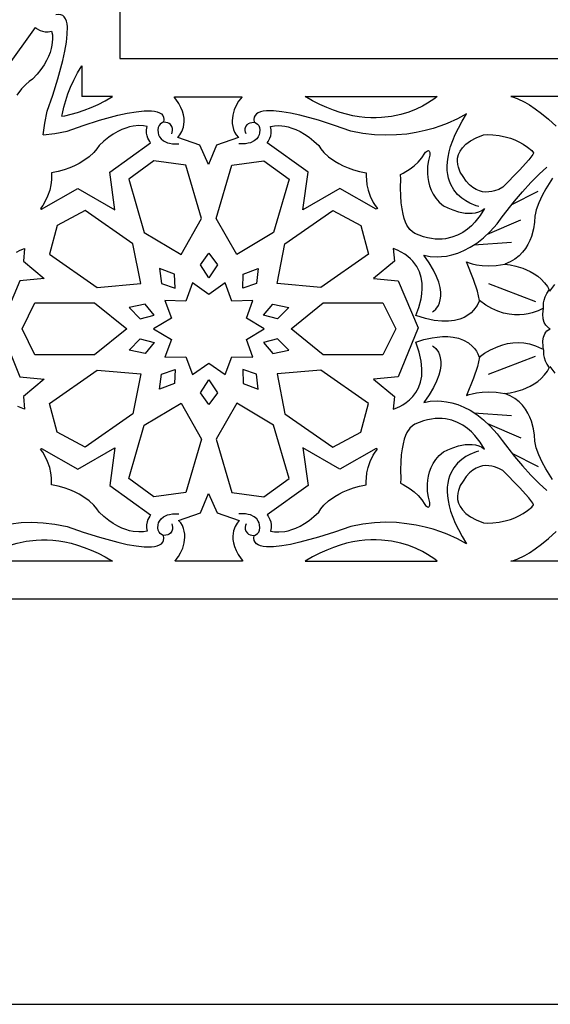
# Model space of a CAD drawing. Extents: x -420 to 420, y -300 to 300.
# Drawn here: x -295 to -216, y -300 to -154 of the extents above; entities that cross this region are included whole.
import ezdxf

# ---------------------------------------------------------------- set-up
doc = ezdxf.new("R2010")
doc.units = 0
for name, color, linetype in [('G', 1, 'CONTINUOUS'), ('LAYER_1', 18, 'CONTINUOUS'), ('PLAN_1', 18, 'CONTINUOUS')]:
    doc.layers.add(name, color=color, linetype=linetype)

msp = doc.modelspace()

# ---------------------------------------------------------------- linework, layer by layer
at = {"layer": 'G'}
for points in [[(-360, 240), (-360, -240), (360, -240), (360, 240)], [(280, 160), (-280, 160), (-280, -160), (280, -160)]]:
    msp.add_lwpolyline(points, close=True, dxfattribs=at)
for points in [[(-291.29, -171.29), (-291.09, -169.57), (-290.74, -167.77), (-289.9, -165.4), (-289.14, -162.99), (-288.4, -160.26), (-288.09, -158.89), (-287.87, -157.58), (-287.74, -156.37), (-287.73, -155.31), (-287.78, -154.86), (-287.87, -154.45), (-288.01, -154.11), (-288.19, -153.83), (-288.41, -153.63), (-288.69, -153.5), (-289.03, -153.46), (-289.42, -153.5)], [(-291.29, -171.29), (-289.57, -171.09), (-287.77, -170.74), (-285.4, -169.9), (-282.99, -169.14), (-280.26, -168.4), (-278.89, -168.09), (-277.58, -167.87), (-276.37, -167.74), (-275.31, -167.73), (-274.86, -167.78), (-274.45, -167.87), (-274.11, -168.01), (-273.83, -168.19), (-273.63, -168.41), (-273.5, -168.69), (-273.46, -169.03), (-273.5, -169.42)], [(-226.91, -181.9), (-227.29, -181.79), (-228.23, -181.4), (-228.82, -181.08), (-229.43, -180.65), (-230.03, -180.11), (-230.58, -179.44), (-231.04, -178.63), (-231.23, -178.17), (-231.38, -177.68), (-231.5, -177.14), (-231.56, -176.56), (-231.58, -175.94), (-231.54, -175.28), (-231.45, -174.57), (-231.29, -173.81), (-231.06, -173), (-230.76, -172.15), (-230.38, -171.24), (-229.92, -170.28), (-229.37, -169.26), (-228.73, -168.19), (-230.03, -168.91), (-231.57, -169.6), (-232.53, -169.97), (-233.62, -170.33), (-234.83, -170.66), (-236.14, -170.94), (-237.55, -171.17), (-239.05, -171.31), (-240.64, -171.36), (-242.3, -171.29), (-244.04, -171.09), (-245.84, -170.74), (-248.21, -169.9), (-250.62, -169.14), (-253.35, -168.4), (-254.72, -168.09), (-256.03, -167.87), (-257.24, -167.74), (-258.3, -167.73), (-258.76, -167.78), (-259.16, -167.87), (-259.5, -168.01), (-259.78, -168.19), (-259.98, -168.41), (-260.11, -168.69), (-260.16, -169.03), (-260.11, -169.42)], [(-272.31, -171.16), (-272.23, -170.91), (-272.18, -170.65), (-272.18, -170.34), (-272.28, -170.03), (-272.5, -169.75), (-272.67, -169.63), (-272.9, -169.53), (-273.17, -169.46), (-273.5, -169.42), (-273.67, -169.48), (-274.01, -169.71), (-274.17, -169.91), (-274.3, -170.19), (-274.36, -170.54), (-274.32, -170.98), (-274.25, -171.27), (-274.11, -171.56), (-273.87, -171.88), (-273.5, -172.19), (-272.95, -172.45), (-272.61, -172.54), (-272.21, -172.61), (-271.76, -172.63), (-271.25, -172.62)], [(-261.3, -171.16), (-261.38, -170.91), (-261.43, -170.65), (-261.43, -170.34), (-261.34, -170.03), (-261.11, -169.75), (-260.94, -169.63), (-260.72, -169.53), (-260.44, -169.46), (-260.11, -169.42), (-259.95, -169.48), (-259.61, -169.71), (-259.44, -169.91), (-259.31, -170.19), (-259.26, -170.54), (-259.3, -170.98), (-259.37, -171.27), (-259.5, -171.56), (-259.74, -171.88), (-260.12, -172.19), (-260.66, -172.45), (-261, -172.54), (-261.4, -172.61), (-261.85, -172.63), (-262.36, -172.62)], [(-233.72, -197.48), (-233.58, -197.39), (-233.25, -197.08), (-232.88, -196.53), (-232.71, -196.15), (-232.59, -195.71), (-232.52, -195.18), (-232.52, -194.58), (-232.61, -193.89), (-232.82, -193.12), (-233.14, -192.26), (-233.61, -191.3), (-234.23, -190.24), (-235.04, -189.08), (-234.79, -189.15), (-234.11, -189.28), (-233.04, -189.34), (-232.39, -189.32), (-231.66, -189.23), (-230.87, -189.06), (-230.02, -188.8), (-229.12, -188.43), (-228.18, -187.94), (-227.21, -187.31), (-226.21, -186.53), (-225.2, -185.58), (-224.17, -184.44), (-223.44, -183.45), (-221.61, -181.11), (-220.45, -179.72), (-219.22, -178.34), (-217.99, -177.09), (-216.82, -176.09)], [(-222.01, -181.61), (-218.11, -179.64)], [(-225.62, -185.99), (-220.66, -183.87)], [(-227.61, -187.58), (-222.07, -187.19)], [(-226.81, -195.8), (-227.11, -194.44), (-227.68, -192.68), (-228.7, -190.11), (-228.33, -190.26), (-227.87, -190.39), (-227.23, -190.53), (-226.42, -190.63), (-225.46, -190.67), (-224.33, -190.61), (-223.05, -190.43)], [(-225.44, -193.31), (-218.53, -195.98)], [(-217.31, -196.92), (-217.34, -196.71), (-217.32, -196.14), (-217.24, -195.75), (-217.08, -195.29), (-216.83, -194.79), (-216.47, -194.24)], [(-233.72, -202.53), (-233.58, -202.62), (-233.25, -202.93), (-232.88, -203.48), (-232.71, -203.86), (-232.59, -204.3), (-232.52, -204.83), (-232.52, -205.43), (-232.61, -206.12), (-232.82, -206.89), (-233.14, -207.75), (-233.61, -208.71), (-234.23, -209.77), (-235.04, -210.93), (-234.79, -210.86), (-234.11, -210.73), (-233.04, -210.67), (-232.39, -210.7), (-231.66, -210.79), (-230.87, -210.95), (-230.02, -211.21), (-229.12, -211.58), (-228.18, -212.07), (-227.21, -212.7), (-226.21, -213.48), (-225.2, -214.43), (-224.17, -215.57), (-223.44, -216.56), (-221.61, -218.9), (-220.45, -220.29), (-219.22, -221.67), (-217.99, -222.92), (-216.82, -223.92)], [(-225.44, -206.71), (-218.53, -204.03)], [(-217.31, -203.1), (-217.34, -203.3), (-217.32, -203.87), (-217.24, -204.26), (-217.08, -204.72), (-216.83, -205.22), (-216.47, -205.77)], [(-226.81, -204.22), (-227.11, -205.57), (-227.68, -207.33), (-228.7, -209.9), (-228.33, -209.75), (-227.87, -209.62), (-227.23, -209.49), (-226.42, -209.38), (-225.46, -209.35), (-224.33, -209.4), (-223.05, -209.58)], [(-227.61, -212.43), (-222.07, -212.82)], [(-225.62, -214.02), (-220.66, -216.14)], [(-226.91, -218.11), (-227.29, -218.22), (-228.23, -218.61), (-228.82, -218.93), (-229.43, -219.36), (-230.03, -219.9), (-230.58, -220.57), (-231.04, -221.38), (-231.23, -221.84), (-231.38, -222.33), (-231.5, -222.87), (-231.56, -223.45), (-231.58, -224.07), (-231.54, -224.73), (-231.45, -225.44), (-231.29, -226.2), (-231.06, -227.01), (-230.76, -227.87), (-230.38, -228.77), (-229.92, -229.73), (-229.37, -230.75), (-228.73, -231.82), (-230.03, -231.1), (-231.57, -230.41), (-232.53, -230.04), (-233.62, -229.68), (-234.83, -229.35), (-236.14, -229.07), (-237.55, -228.85), (-239.05, -228.7), (-240.64, -228.65), (-242.3, -228.72), (-244.04, -228.92), (-245.84, -229.27), (-248.21, -230.11), (-250.62, -230.87), (-253.35, -231.61), (-254.72, -231.92), (-256.03, -232.15), (-257.24, -232.27), (-258.3, -232.28), (-258.76, -232.23), (-259.16, -232.14), (-259.5, -232), (-259.78, -231.83), (-259.98, -231.6), (-260.11, -231.32), (-260.16, -230.99), (-260.11, -230.6)], [(-222.01, -218.4), (-218.11, -220.38)], [(-272.31, -228.85), (-272.23, -229.1), (-272.18, -229.37), (-272.18, -229.67), (-272.28, -229.98), (-272.5, -230.26), (-272.67, -230.38), (-272.9, -230.48), (-273.17, -230.55), (-273.5, -230.6), (-273.67, -230.53), (-274.01, -230.3), (-274.17, -230.1), (-274.3, -229.83), (-274.36, -229.47), (-274.32, -229.03), (-274.25, -228.74), (-274.11, -228.46), (-273.87, -228.13), (-273.5, -227.82), (-272.95, -227.56), (-272.61, -227.47), (-272.21, -227.4), (-271.76, -227.38), (-271.25, -227.39)], [(-261.3, -228.85), (-261.38, -229.1), (-261.43, -229.37), (-261.43, -229.67), (-261.34, -229.98), (-261.11, -230.26), (-260.94, -230.38), (-260.72, -230.48), (-260.44, -230.55), (-260.11, -230.6), (-259.95, -230.53), (-259.61, -230.3), (-259.44, -230.1), (-259.31, -229.83), (-259.26, -229.47), (-259.3, -229.03), (-259.37, -228.74), (-259.5, -228.46), (-259.74, -228.13), (-260.12, -227.82), (-260.66, -227.56), (-261, -227.47), (-261.4, -227.4), (-261.85, -227.38), (-262.36, -227.39)], [(-296.07, -228.85), (-294.56, -228.7), (-292.97, -228.65), (-291.31, -228.72), (-289.57, -228.92), (-287.77, -229.27), (-285.4, -230.11), (-282.99, -230.87), (-280.26, -231.61), (-278.89, -231.92), (-277.58, -232.15), (-276.37, -232.27), (-275.31, -232.28), (-274.86, -232.23), (-274.45, -232.14), (-274.11, -232), (-273.83, -231.83), (-273.63, -231.6), (-273.5, -231.32), (-273.46, -230.99), (-273.5, -230.6)]]:
    msp.add_lwpolyline(points, dxfattribs=at)
at = {"layer": 'LAYER_1'}
msp.add_lwpolyline([(-420, -300), (420, -300), (420, 300), (-420, 300)], close=True, dxfattribs=at)
at = {"layer": 'PLAN_1'}
for points in [[(-296.8, -161.46), (-292.47, -155.42), (-292.29, -155.56), (-291.78, -155.83), (-291.43, -155.94), (-291.02, -156.02), (-290.56, -156.02), (-290.06, -155.92), (-289.95, -156.49), (-289.93, -157.15), (-290.02, -158.02), (-290.12, -158.53), (-290.29, -159.08), (-290.51, -159.67), (-290.81, -160.29), (-291.18, -160.94), (-291.65, -161.62), (-292.21, -162.33), (-292.88, -163.05), (-293.37, -163.37), (-293.9, -163.82), (-294.53, -164.5), (-295.21, -165.44)], [(-288.53, -168.53), (-288.46, -168.11), (-288.25, -167.17), (-287.98, -166.22), (-287.65, -165.23), (-287.25, -164.22), (-286.78, -163.19), (-286.24, -162.13), (-285.61, -161.05), (-285.61, -165.61)], [(-288.53, -168.53), (-288.11, -168.46), (-287.17, -168.25), (-286.22, -167.98), (-285.23, -167.65), (-284.22, -167.25), (-283.19, -166.78), (-282.13, -166.24), (-281.05, -165.61), (-285.61, -165.61)], [(-202.28, -165.61), (-222.14, -165.62), (-221.91, -165.67), (-221.23, -165.9), (-220.1, -166.44), (-219.38, -166.86), (-218.55, -167.42), (-217.63, -168.11), (-216.6, -168.97), (-215.48, -169.99)], [(-215.98, -177.72), (-216.98, -179.3), (-217.53, -180.29), (-218.03, -181.34), (-218.41, -182.38), (-218.53, -182.88), (-218.6, -183.35), (-218.66, -184.24), (-218.81, -185.19), (-219.12, -186.32), (-219.35, -186.92), (-219.64, -187.52), (-220, -188.11), (-220.43, -188.68), (-220.95, -189.21), (-221.55, -189.69), (-222.25, -190.1), (-223.05, -190.43), (-222.26, -190.53), (-221.42, -190.72), (-220.4, -191.04), (-219.85, -191.26), (-219.29, -191.53), (-218.73, -191.85), (-218.19, -192.23), (-217.67, -192.67), (-217.19, -193.18), (-216.76, -193.76), (-216.39, -194.41), (-215.67, -193.46)], [(-295.26, -188.66), (-294.69, -188.37), (-294.06, -188.11), (-294.23, -190.01), (-291.16, -192.54), (-294.78, -192.92), (-297.74, -199.88), (-294.78, -207.09), (-291.16, -207.48), (-294.23, -210), (-294.06, -211.91), (-294.34, -211.82), (-295.05, -211.51)], [(-215.98, -222.29), (-216.98, -220.71), (-217.53, -219.72), (-218.03, -218.67), (-218.41, -217.63), (-218.53, -217.13), (-218.6, -216.66), (-218.66, -215.77), (-218.81, -214.82), (-219.12, -213.69), (-219.35, -213.09), (-219.64, -212.49), (-220, -211.9), (-220.43, -211.33), (-220.95, -210.8), (-221.55, -210.32), (-222.25, -209.91), (-223.05, -209.58), (-222.26, -209.48), (-221.42, -209.29), (-220.4, -208.98), (-219.85, -208.75), (-219.29, -208.48), (-218.73, -208.16), (-218.19, -207.78), (-217.67, -207.34), (-217.19, -206.83), (-216.76, -206.25), (-216.39, -205.6), (-215.67, -206.56)], [(-202.28, -234.4), (-222.14, -234.39), (-221.91, -234.34), (-221.23, -234.11), (-220.1, -233.57), (-219.38, -233.15), (-218.55, -232.59), (-217.63, -231.9), (-216.6, -231.05), (-215.48, -230.02)]]:
    msp.add_lwpolyline(points, dxfattribs=at)
for points in [[(-271.89, -165.64), (-262, -165.64), (-261.94, -165.67), (-261.95, -165.73), (-262.08, -165.9), (-262.41, -166.3), (-262.74, -166.87), (-263.05, -167.57), (-263.27, -168.36), (-263.37, -169.2), (-263.36, -169.63), (-263.29, -170.05), (-263.18, -170.48), (-263, -170.89), (-262.76, -171.29), (-262.45, -171.67), (-265.68, -172.8), (-266.87, -175.67), (-268.17, -172.8), (-271.4, -171.67), (-271.08, -171.27), (-270.81, -170.78), (-270.58, -170.13), (-270.46, -169.31), (-270.48, -168.84), (-270.56, -168.34), (-270.71, -167.8), (-270.94, -167.23), (-271.26, -166.63), (-271.69, -165.99), (-271.91, -165.74)], [(-252.56, -165.61), (-233.05, -165.62), (-233.41, -165.91), (-234.46, -166.62), (-235.23, -167.05), (-236.15, -167.49), (-237.23, -167.91), (-238.44, -168.28), (-239.79, -168.57), (-241.27, -168.74), (-242.06, -168.77), (-242.88, -168.76), (-243.73, -168.71), (-244.6, -168.61), (-245.51, -168.46), (-246.44, -168.25), (-247.4, -167.98), (-248.38, -167.65), (-249.39, -167.25), (-250.42, -166.78), (-251.48, -166.24)], [(-280.71, -182.41), (-281.46, -176.8), (-275.42, -172.47), (-275.56, -172.29), (-275.83, -171.78), (-275.94, -171.43), (-276.02, -171.02), (-276.02, -170.56), (-275.92, -170.06), (-276.49, -169.95), (-277.15, -169.93), (-278.02, -170.02), (-278.53, -170.12), (-279.08, -170.29), (-279.67, -170.51), (-280.29, -170.81), (-280.94, -171.18), (-281.62, -171.65), (-282.33, -172.21), (-283.05, -172.88), (-283.37, -173.37), (-283.82, -173.9), (-284.5, -174.53), (-285.44, -175.21), (-286.01, -175.54), (-286.66, -175.87), (-287.39, -176.17), (-288.2, -176.45), (-289.09, -176.7), (-290.07, -176.9), (-290.06, -177.4), (-290.09, -177.96), (-290.18, -178.67), (-290.35, -179.49), (-290.65, -180.38), (-291.1, -181.29), (-291.38, -181.74), (-291.72, -182.18), (-291.54, -182.31), (-286.18, -179.25)], [(-252.9, -182.41), (-252.15, -176.8), (-258.19, -172.47), (-258.05, -172.29), (-257.79, -171.78), (-257.67, -171.43), (-257.59, -171.02), (-257.59, -170.56), (-257.69, -170.06), (-257.12, -169.95), (-256.46, -169.93), (-255.59, -170.02), (-255.08, -170.12), (-254.53, -170.29), (-253.94, -170.51), (-253.32, -170.81), (-252.67, -171.18), (-251.99, -171.65), (-251.28, -172.21), (-250.56, -172.88), (-250.24, -173.37), (-249.79, -173.9), (-249.11, -174.53), (-248.17, -175.21), (-247.6, -175.54), (-246.95, -175.87), (-246.23, -176.17), (-245.42, -176.45), (-244.52, -176.7), (-243.54, -176.9), (-243.55, -177.4), (-243.52, -177.96), (-243.44, -178.67), (-243.26, -179.49), (-242.96, -180.38), (-242.51, -181.29), (-242.23, -181.74), (-241.89, -182.18), (-242.07, -182.31), (-247.43, -179.25)], [(-218.79, -174), (-218.92, -174.21), (-219.51, -174.98), (-220.88, -176.52), (-223.35, -179.04), (-223.93, -179.36), (-224.58, -179.59), (-224.97, -179.68), (-225.4, -179.74), (-225.85, -179.76), (-226.33, -179.71), (-226.81, -179.59), (-227.31, -179.39), (-227.8, -179.09), (-228.29, -178.67), (-228.76, -178.14), (-229.22, -177.46), (-229.63, -176.81), (-229.91, -176.09), (-230.01, -175.67), (-230.06, -175.2), (-230.03, -174.72), (-229.91, -174.21), (-229.67, -173.7), (-229.31, -173.19), (-228.8, -172.68), (-228.13, -172.19), (-227.27, -171.73), (-226.2, -171.3), (-225.55, -171.26), (-224.82, -171.28), (-223.88, -171.38), (-222.79, -171.62), (-222.2, -171.8), (-221.59, -172.04), (-220.96, -172.33), (-220.33, -172.68), (-219.7, -173.1), (-219.07, -173.6), (-218.79, -173.96)], [(-238.49, -177.16), (-238.07, -176.94), (-237.07, -176.32), (-236.47, -175.86), (-235.88, -175.32), (-235.34, -174.7), (-234.9, -174), (-234.76, -173.87), (-234.48, -173.66), (-234.33, -173.63), (-234.22, -173.69), (-234.15, -173.9), (-234.16, -174.28), (-234.34, -175.07), (-234.46, -175.94), (-234.48, -177.01), (-234.43, -177.6), (-234.34, -178.21), (-234.18, -178.83), (-233.95, -179.46), (-233.64, -180.08), (-233.24, -180.68), (-232.74, -181.26), (-232.13, -181.79), (-231.48, -182.11), (-230.76, -182.39), (-229.88, -182.67), (-228.9, -182.86), (-228.4, -182.9), (-227.89, -182.89), (-227.39, -182.83), (-226.91, -182.7), (-226.46, -182.49), (-226.04, -182.2), (-226.67, -183.23), (-227.46, -184.22), (-227.98, -184.75), (-228.58, -185.26), (-229.26, -185.73), (-230.03, -186.14), (-230.87, -186.46), (-231.8, -186.67), (-232.3, -186.73), (-232.81, -186.74), (-233.35, -186.72), (-233.91, -186.65), (-234.49, -186.53), (-235.09, -186.37), (-235.71, -186.15), (-236.35, -185.87), (-236.72, -185.67), (-237.1, -185.3), (-237.52, -184.65), (-237.73, -184.2), (-237.92, -183.66), (-238.1, -183.01), (-238.25, -182.24), (-238.37, -181.34), (-238.44, -180.32), (-238.47, -179.15), (-238.44, -177.82), (-238.48, -177.23)], [(-267.9, -183.69), (-270.2, -175.77), (-274.93, -175.13), (-278.66, -177.83), (-276.37, -185.75), (-270.91, -189)], [(-265.71, -183.69), (-263.41, -175.77), (-258.68, -175.13), (-254.95, -177.83), (-257.24, -185.75), (-262.7, -189)], [(-278.04, -187.41), (-285.11, -182.49), (-289.26, -184.69), (-290.4, -188.96), (-283.34, -193.88), (-276.88, -193.32)], [(-255.57, -187.41), (-248.5, -182.49), (-244.35, -184.69), (-243.21, -188.96), (-250.27, -193.88), (-256.73, -193.32)], [(-266.81, -192.45), (-268.07, -190.53), (-266.81, -188.82), (-265.54, -190.53)], [(-217.33, -203.07), (-217.39, -202.68), (-217.41, -201.77), (-217.33, -201.25), (-217.14, -200.75), (-217, -200.52), (-216.82, -200.32), (-216.59, -200.14), (-216.33, -200.01), (-216.55, -199.9), (-216.76, -199.73), (-216.99, -199.46), (-217.21, -199.07), (-217.36, -198.53), (-217.41, -197.83), (-217.33, -196.94), (-218.11, -197.33), (-219.02, -197.65), (-219.58, -197.79), (-220.2, -197.89), (-220.89, -197.95), (-221.62, -197.94), (-222.41, -197.86), (-223.23, -197.68), (-224.09, -197.41), (-224.97, -197.01), (-225.88, -196.48), (-226.81, -195.8), (-227.15, -196.55), (-227.67, -197.26), (-228.05, -197.64), (-228.51, -198), (-229.06, -198.32), (-229.72, -198.59), (-230.48, -198.79), (-231.36, -198.89), (-232.37, -198.89), (-233.5, -198.75), (-234.78, -198.47), (-236.2, -198.01), (-235.74, -196.84), (-235.41, -195.59), (-235.3, -194.85), (-235.25, -194.06), (-235.28, -193.25), (-235.41, -192.42), (-235.67, -191.59), (-236.07, -190.78), (-236.64, -190.01), (-236.99, -189.65), (-237.39, -189.3), (-237.85, -188.97), (-238.36, -188.66), (-238.92, -188.37), (-239.55, -188.11), (-239.38, -190.01), (-242.45, -192.54), (-238.83, -192.92), (-235.87, -199.88), (-238.83, -207.09), (-242.45, -207.48), (-239.38, -210), (-239.55, -211.91), (-239.27, -211.82), (-238.56, -211.51), (-238.11, -211.25), (-237.63, -210.92), (-237.13, -210.51), (-236.65, -210.01), (-236.2, -209.42), (-235.82, -208.72), (-235.53, -207.92), (-235.34, -206.99), (-235.3, -205.95), (-235.41, -204.77), (-235.7, -203.46), (-236.2, -202), (-235.02, -201.61), (-233.77, -201.33), (-233.04, -201.22), (-232.27, -201.15), (-231.48, -201.15), (-230.68, -201.22), (-229.9, -201.39), (-229.14, -201.66), (-228.44, -202.06), (-227.81, -202.61), (-227.52, -202.94), (-227.26, -203.31), (-227.02, -203.73), (-226.82, -204.19), (-226.06, -203.63), (-225.17, -203.11), (-224.02, -202.6), (-223.35, -202.38), (-222.64, -202.2), (-221.88, -202.08), (-221.08, -202.04), (-220.25, -202.08), (-219.39, -202.23), (-218.51, -202.5), (-217.62, -202.91), (-217.4, -203.02)], [(-271.8, -194), (-271.87, -191.91), (-274.11, -191.06), (-273.83, -193.29)], [(-261.81, -194), (-261.74, -191.91), (-259.5, -191.06), (-259.78, -193.29)], [(-266.81, -194.91), (-269.23, -193.22), (-270.2, -195.89), (-273.32, -195.81), (-272.35, -198.43), (-274.98, -200.01), (-272.35, -201.58), (-273.32, -204.2), (-270.2, -204.13), (-269.23, -206.79), (-266.81, -205.1), (-264.38, -206.79), (-263.42, -204.13), (-260.3, -204.2), (-261.26, -201.58), (-258.63, -200.01), (-261.26, -198.43), (-260.3, -195.81), (-263.42, -195.89), (-264.38, -193.22)], [(-283.71, -203.84), (-292.54, -203.84), (-294.44, -200.01), (-292.54, -196.17), (-283.71, -196.17), (-278.96, -200.01)], [(-274.88, -198), (-276.25, -196.34), (-278.61, -196.86), (-276.97, -198.52)], [(-258.73, -198), (-257.36, -196.34), (-255, -196.86), (-256.64, -198.52)], [(-249.9, -196.17), (-241.07, -196.17), (-239.17, -200.01), (-241.07, -203.84), (-249.9, -203.84), (-254.65, -200.01)], [(-274.88, -202.02), (-276.25, -203.67), (-278.61, -203.15), (-276.97, -201.49)], [(-258.73, -202.02), (-257.36, -203.67), (-255, -203.15), (-256.64, -201.49)], [(-278.04, -212.6), (-285.11, -217.52), (-289.26, -215.32), (-290.4, -211.05), (-283.34, -206.13), (-276.88, -206.69)], [(-271.8, -206.01), (-271.87, -208.1), (-274.11, -208.96), (-273.83, -206.72)], [(-261.81, -206.01), (-261.74, -208.1), (-259.5, -208.96), (-259.78, -206.72)], [(-255.57, -212.6), (-248.5, -217.52), (-244.35, -215.32), (-243.21, -211.05), (-250.27, -206.13), (-256.73, -206.69)], [(-266.81, -207.56), (-265.54, -209.48), (-266.81, -211.19), (-268.07, -209.48)], [(-267.9, -216.32), (-270.2, -224.24), (-274.93, -224.88), (-278.66, -222.18), (-276.37, -214.26), (-270.91, -211.01)], [(-265.71, -216.32), (-263.41, -224.24), (-258.68, -224.88), (-254.95, -222.18), (-257.24, -214.26), (-262.7, -211.01)], [(-238.49, -222.85), (-238.07, -223.07), (-237.07, -223.69), (-236.47, -224.15), (-235.88, -224.69), (-235.34, -225.31), (-234.9, -226.01), (-234.76, -226.15), (-234.48, -226.35), (-234.33, -226.39), (-234.22, -226.32), (-234.15, -226.11), (-234.16, -225.73), (-234.34, -224.94), (-234.46, -224.08), (-234.48, -223), (-234.43, -222.41), (-234.34, -221.8), (-234.18, -221.18), (-233.95, -220.55), (-233.64, -219.93), (-233.24, -219.33), (-232.74, -218.75), (-232.13, -218.22), (-231.48, -217.9), (-230.76, -217.62), (-229.88, -217.34), (-228.9, -217.15), (-228.4, -217.11), (-227.89, -217.12), (-227.39, -217.18), (-226.91, -217.31), (-226.46, -217.52), (-226.04, -217.81), (-226.67, -216.78), (-227.46, -215.79), (-227.98, -215.26), (-228.58, -214.75), (-229.26, -214.28), (-230.03, -213.87), (-230.87, -213.55), (-231.8, -213.34), (-232.3, -213.29), (-232.81, -213.27), (-233.35, -213.29), (-233.91, -213.36), (-234.49, -213.48), (-235.09, -213.65), (-235.71, -213.87), (-236.35, -214.14), (-236.72, -214.35), (-237.1, -214.71), (-237.52, -215.36), (-237.73, -215.81), (-237.92, -216.35), (-238.1, -217.01), (-238.25, -217.77), (-238.37, -218.67), (-238.44, -219.69), (-238.47, -220.87), (-238.44, -222.19), (-238.48, -222.78)], [(-280.71, -217.6), (-281.46, -223.21), (-275.42, -227.54), (-275.56, -227.72), (-275.83, -228.23), (-275.94, -228.59), (-276.02, -229), (-276.02, -229.45), (-275.92, -229.95), (-276.49, -230.06), (-277.15, -230.08), (-278.02, -229.99), (-278.53, -229.89), (-279.08, -229.73), (-279.67, -229.5), (-280.29, -229.21), (-280.94, -228.83), (-281.62, -228.36), (-282.33, -227.8), (-283.05, -227.13), (-283.37, -226.64), (-283.82, -226.11), (-284.5, -225.48), (-285.44, -224.81), (-286.01, -224.47), (-286.66, -224.14), (-287.39, -223.84), (-288.2, -223.56), (-289.09, -223.31), (-290.07, -223.11), (-290.06, -222.61), (-290.09, -222.05), (-290.18, -221.34), (-290.35, -220.52), (-290.65, -219.63), (-291.1, -218.73), (-291.38, -218.27), (-291.72, -217.83), (-291.54, -217.7), (-286.18, -220.76)], [(-252.9, -217.6), (-252.15, -223.21), (-258.19, -227.54), (-258.05, -227.72), (-257.79, -228.23), (-257.67, -228.59), (-257.59, -229), (-257.59, -229.45), (-257.69, -229.95), (-257.12, -230.06), (-256.46, -230.08), (-255.59, -229.99), (-255.08, -229.89), (-254.53, -229.73), (-253.94, -229.5), (-253.32, -229.21), (-252.67, -228.83), (-251.99, -228.36), (-251.28, -227.8), (-250.56, -227.13), (-250.24, -226.64), (-249.79, -226.11), (-249.11, -225.48), (-248.17, -224.81), (-247.6, -224.47), (-246.95, -224.14), (-246.23, -223.84), (-245.42, -223.56), (-244.52, -223.31), (-243.54, -223.11), (-243.55, -222.61), (-243.52, -222.05), (-243.44, -221.34), (-243.26, -220.52), (-242.96, -219.63), (-242.51, -218.73), (-242.23, -218.27), (-241.89, -217.83), (-242.07, -217.7), (-247.43, -220.76)], [(-218.79, -226.01), (-218.92, -225.8), (-219.51, -225.04), (-220.88, -223.5), (-223.35, -220.97), (-223.93, -220.66), (-224.58, -220.42), (-224.97, -220.33), (-225.4, -220.27), (-225.85, -220.25), (-226.33, -220.3), (-226.81, -220.42), (-227.31, -220.62), (-227.8, -220.93), (-228.29, -221.34), (-228.76, -221.87), (-229.22, -222.55), (-229.63, -223.2), (-229.91, -223.92), (-230.01, -224.35), (-230.06, -224.81), (-230.03, -225.29), (-229.91, -225.8), (-229.67, -226.31), (-229.31, -226.82), (-228.8, -227.33), (-228.13, -227.82), (-227.27, -228.28), (-226.2, -228.71), (-225.55, -228.75), (-224.82, -228.74), (-223.88, -228.63), (-222.79, -228.39), (-222.2, -228.21), (-221.59, -227.98), (-220.96, -227.69), (-220.33, -227.33), (-219.7, -226.91), (-219.07, -226.41), (-218.79, -226.05)], [(-261.84, -234.39), (-271.73, -234.39), (-271.79, -234.37), (-271.78, -234.3), (-271.65, -234.13), (-271.32, -233.73), (-270.99, -233.16), (-270.68, -232.46), (-270.46, -231.67), (-270.36, -230.83), (-270.37, -230.4), (-270.44, -229.98), (-270.55, -229.55), (-270.73, -229.14), (-270.97, -228.74), (-271.28, -228.36), (-268.05, -227.23), (-266.86, -224.36), (-265.56, -227.23), (-262.33, -228.36), (-262.65, -228.76), (-262.92, -229.25), (-263.15, -229.9), (-263.27, -230.72), (-263.25, -231.19), (-263.17, -231.69), (-263.02, -232.23), (-262.79, -232.8), (-262.47, -233.4), (-262.04, -234.04), (-261.82, -234.29)], [(-281.05, -234.4), (-300.57, -234.39), (-300.2, -234.1), (-299.15, -233.39), (-298.38, -232.96), (-297.46, -232.52), (-296.39, -232.1), (-295.17, -231.73), (-293.82, -231.45), (-292.34, -231.27), (-291.55, -231.24), (-290.73, -231.25), (-289.89, -231.3), (-289.01, -231.4), (-288.11, -231.55), (-287.17, -231.76), (-286.22, -232.03), (-285.23, -232.36), (-284.22, -232.76), (-283.19, -233.23), (-282.13, -233.77)], [(-252.56, -234.4), (-233.05, -234.39), (-233.41, -234.1), (-234.46, -233.39), (-235.23, -232.96), (-236.15, -232.52), (-237.23, -232.1), (-238.44, -231.73), (-239.79, -231.45), (-241.27, -231.27), (-242.06, -231.24), (-242.88, -231.25), (-243.73, -231.3), (-244.6, -231.4), (-245.51, -231.55), (-246.44, -231.76), (-247.4, -232.03), (-248.38, -232.36), (-249.39, -232.76), (-250.42, -233.23), (-251.48, -233.77)]]:
    msp.add_lwpolyline(points, close=True, dxfattribs=at)

doc.saveas('drawing.dxf')
